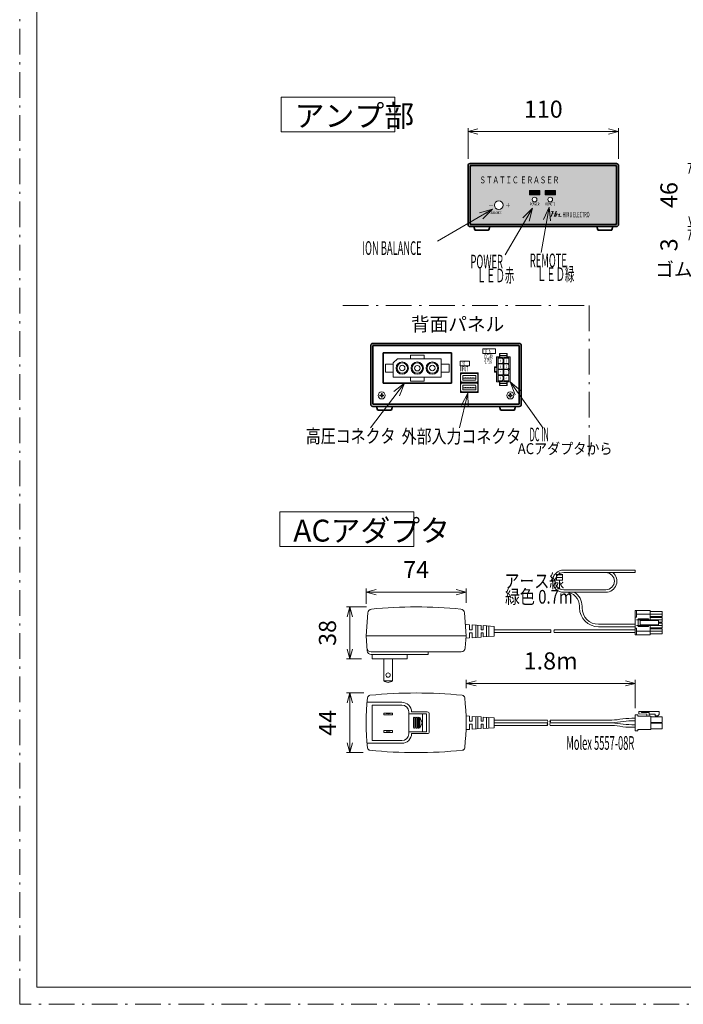
# Model space of a CAD drawing. Units: millimetres. Extents: x 0 to 1050, y 0 to 1485.
# Drawn here: x 0 to 485, y 0 to 720 of the extents above; entities that cross this region are included whole.
import ezdxf

# ---------------------------------------------------------------- set-up
doc = ezdxf.new("R2010")
doc.units = ezdxf.units.MM
doc.header["$LTSCALE"] = 0.625
doc.linetypes.add('DASHDOT', pattern=[50.5, 30, -9, 2.5, -9])
for name, color, linetype in [('1', 5, 'Continuous'), ('14', 7, 'Continuous'), ('4', 94, 'Continuous')]:
    doc.layers.add(name, color=color, linetype=linetype)
doc.styles.get("Standard").update_dxf_attribs({"font": 'txt', "bigfont": 'bigfont'})
doc.dimstyles.get("Standard").update_dxf_attribs({"dimtxt": 0.18, "dimasz": 0.18, "dimexe": 0.18, "dimexo": 0.0625, "dimgap": 0.09, "dimtad": 0, "dimtih": 1, "dimtoh": 1, "dimdec": 4, "dimzin": 0, "dimdsep": 46, "dimtxsty": 'Standard', "dimcen": 0.09, "dimadec": 0, "dimazin": 0, "dimtfac": 1, "dimtdec": 4, "dimtofl": 0, "dimtmove": 0, "dimatfit": 3, "dimfxl": 1, "dimtolj": 1, "dimtzin": 0, "dimarcsym": 0})

# ---------------------------------------------------------------- blocks, each defined once
blk = doc.blocks.new('*G12')
at = {"layer": '1', "color": 5, "linetype": 'DASHDOT', "lineweight": 18}
for p, q in [((0, 0), (0, 1485)), ((1050, 0), (0, 0))]:
    blk.add_line(p, q, dxfattribs=at)
blk = doc.blocks.new('*G13')
at = {"layer": '1', "color": 5, "linetype": 'Continuous', "lineweight": 18}
for p, q in [((12.5, 1475), (12.5, 12.5)), ((12.5, 12.5), (1037.5, 12.5))]:
    blk.add_line(p, q, dxfattribs=at)
blk = doc.blocks.new('*G14')
at = {"layer": '14', "color": 7, "linetype": 'Continuous', "lineweight": 18}
for p, q in [((338.42, 479.17), (338.42, 475.84)), ((347.72, 479.17), (338.42, 479.17)), ((347.72, 475.84), (347.72, 479.17))]:
    blk.add_line(p, q, dxfattribs=at)
blk = doc.blocks.new('*G15')
at = {"layer": '14', "color": 7, "linetype": 'Continuous', "lineweight": 18}
blk.add_line((321.87, 466.92), (321.87, 470.25), dxfattribs=at)
blk = doc.blocks.new('*G16')
at = {"layer": '14', "color": 7, "linetype": 'Continuous', "lineweight": 18}
for p, q in [((328.69, 470.25), (321.87, 470.25)), ((328.69, 466.92), (328.69, 470.25)), ((321.87, 466.92), (328.69, 466.92))]:
    blk.add_line(p, q, dxfattribs=at)
blk = doc.blocks.new('*G17')
at = {"layer": '14', "color": 7, "linetype": 'Continuous', "lineweight": 18}
blk.add_line((338.42, 475.84), (347.72, 475.84), dxfattribs=at)
blk = doc.blocks.new('*G23')
at = {"layer": '14', "color": 7, "linetype": 'Continuous', "lineweight": 18}
for p, q in [((322.03, 447.3), (322.03, 461.8)), ((322.03, 461.8), (335.03, 461.8)), ((335.03, 461.8), (335.03, 447.3)), ((335.03, 447.3), (322.03, 447.3))]:
    blk.add_line(p, q, dxfattribs=at)
blk = doc.blocks.new('*G22')
at = {"layer": '14', "color": 7, "linetype": 'Continuous', "lineweight": 18}
blk.add_line((335.03, 454.55), (322.03, 454.55), dxfattribs=at)
at = {"layer": '1'}
blk.add_blockref('*G23', (0, 0), dxfattribs=at)
blk = doc.blocks.new('*G24')
at = {"layer": '14', "linetype": 'Continuous', "lineweight": 18}
blk.add_hatch(color=7, dxfattribs=at).paths.add_polyline_path([(342.7, 587.72), (346.67, 587.72), (345.51, 588.88), (345.72, 589.08), (345.93, 589.27), (346.15, 589.44), (346.38, 589.61), (346.62, 589.77), (346.86, 589.92), (347.11, 590.05), (347.36, 590.18), (347.62, 590.29), (347.89, 590.39), (348.15, 590.49), (348.43, 590.56), (348.7, 590.63), (348.98, 590.69), (349.26, 590.73), (349.54, 590.76), (349.83, 590.78), (350.11, 590.79), (350.39, 590.78), (350.68, 590.76), (350.96, 590.73), (351.24, 590.69), (351.52, 590.63), (351.79, 590.56), (352.06, 590.49), (352.33, 590.39), (352.6, 590.29), (352.86, 590.18), (353.11, 590.05), (353.36, 589.92), (353.6, 589.77), (353.84, 589.61), (354.07, 589.44), (354.29, 589.27), (354.5, 589.08), (354.71, 588.88), (353.55, 587.72), (357.52, 587.72), (357.63, 591.81), (356.47, 590.65), (356.19, 590.92), (355.89, 591.18), (355.59, 591.43), (355.27, 591.66), (354.94, 591.88), (354.61, 592.08), (354.26, 592.27), (353.91, 592.44), (353.55, 592.6), (353.19, 592.74), (352.82, 592.87), (352.44, 592.98), (352.06, 593.07), (351.67, 593.15), (351.28, 593.21), (350.89, 593.25), (350.5, 593.28), (350.11, 593.29), (349.72, 593.28), (349.32, 593.25), (348.93, 593.21), (348.55, 593.15), (348.16, 593.07), (347.78, 592.98), (347.4, 592.87), (347.03, 592.74), (346.66, 592.6), (346.31, 592.44), (345.95, 592.27), (345.61, 592.08), (345.27, 591.88), (344.95, 591.66), (344.63, 591.43), (344.32, 591.18), (344.03, 590.92), (343.75, 590.65), (342.59, 591.81)], flags=0)
blk = doc.blocks.new('*G25')
at = {"layer": '14', "color": 7, "linetype": 'Continuous', "lineweight": 18}
blk.add_circle((350.11, 584.29), 3.25, dxfattribs=at)
blk = doc.blocks.new('*G26')
at = {"layer": '14', "color": 7, "linetype": 'Continuous', "lineweight": 18}
blk.add_circle((387.69, 588.38), 1.75, dxfattribs=at)
blk = doc.blocks.new('*G27')
at = {"layer": '14', "color": 7, "linetype": 'Continuous', "lineweight": 18}
blk.add_circle((376.26, 588.38), 1.75, dxfattribs=at)
blk = doc.blocks.new('*G28')
at = {"layer": '14', "color": 7, "linetype": 'Continuous', "lineweight": 35}
for p, q in [((422.5, 566.24), (421.76, 568.69)), ((422.98, 565.89), (432.24, 565.89)), ((432.72, 566.24), (433.46, 568.69))]:
    blk.add_line(p, q, dxfattribs=at)
for centre, start, end in [((422.98, 566.39), 196.88679, 270), ((432.24, 566.39), 270, 343.11321)]:
    blk.add_arc(centre, 0.5, start, end, dxfattribs=at)
blk = doc.blocks.new('*G29')
at = {"layer": '14', "color": 7, "linetype": 'Continuous', "lineweight": 35}
for p, q in [((332.5, 566.24), (331.76, 568.69)), ((342.24, 565.89), (332.98, 565.89)), ((342.72, 566.24), (343.46, 568.69))]:
    blk.add_line(p, q, dxfattribs=at)
for centre, start, end in [((332.98, 566.39), 196.88679, 270), ((342.24, 566.39), 270, 343.11321)]:
    blk.add_arc(centre, 0.5, start, end, dxfattribs=at)
blk = doc.blocks.new('*G38')
at = {"layer": '14', "color": 7, "linetype": 'Continuous', "lineweight": 35}
for p, q in [((261.42, 434.76), (260.68, 437.2)), ((271.16, 434.4), (261.9, 434.4)), ((271.64, 434.76), (272.38, 437.2))]:
    blk.add_line(p, q, dxfattribs=at)
for centre, start, end in [((261.9, 434.9), 196.88679, 270), ((271.16, 434.9), 270, 343.11321)]:
    blk.add_arc(centre, 0.5, start, end, dxfattribs=at)
blk = doc.blocks.new('*G39')
at = {"layer": '14', "color": 7, "linetype": 'Continuous', "lineweight": 35}
for p, q in [((351.42, 434.76), (350.68, 437.2)), ((351.9, 434.4), (361.16, 434.4)), ((361.64, 434.76), (362.38, 437.2))]:
    blk.add_line(p, q, dxfattribs=at)
for centre, start, end in [((351.9, 434.9), 196.88679, 270), ((361.16, 434.9), 270, 343.11321)]:
    blk.add_arc(centre, 0.5, start, end, dxfattribs=at)
blk = doc.blocks.new('*G40')
at = {"layer": '14', "color": 7, "linetype": 'Continuous', "lineweight": 18}
for p, q in [((333.86, 461.32), (323.2, 461.32)), ((322.2, 455.82), (322.2, 460.32)), ((333.86, 454.82), (323.2, 454.82)), ((333.86, 454.19), (323.2, 454.19)), ((323.77, 456.7), (323.77, 459.42)), ((333.29, 457.77), (323.77, 457.77)), ((332.89, 459.82), (324.17, 459.82)), ((332.89, 456.3), (324.17, 456.3)), ((325.39, 458.03), (326.24, 458.03)), ((325.39, 458.03), (325.39, 457.77)), ((326.24, 458.03), (326.24, 457.77)), ((327.18, 458.03), (327.18, 457.77)), ((327.18, 458.03), (328.03, 458.03)), ((328.03, 458.03), (328.03, 457.77)), ((329.86, 458.03), (329.01, 458.03)), ((329.01, 458.03), (329.01, 457.77)), ((329.86, 458.03), (329.86, 457.77)), ((330.8, 458.03), (330.8, 457.77)), ((331.65, 458.03), (330.8, 458.03)), ((331.65, 458.03), (331.65, 457.77)), ((333.29, 456.7), (333.29, 459.42)), ((334.86, 455.82), (334.86, 460.32)), ((322.2, 448.69), (322.2, 453.19)), ((333.86, 447.69), (323.2, 447.69)), ((323.77, 449.57), (323.77, 452.29)), ((333.29, 450.64), (323.77, 450.64)), ((332.89, 452.69), (324.17, 452.69)), ((332.89, 449.17), (324.17, 449.17)), ((325.39, 450.9), (326.24, 450.9)), ((325.39, 450.9), (325.39, 450.64)), ((326.24, 450.9), (326.24, 450.64)), ((327.18, 450.9), (327.18, 450.64)), ((327.18, 450.9), (328.03, 450.9)), ((328.03, 450.9), (328.03, 450.64)), ((329.86, 450.9), (329.01, 450.9)), ((329.01, 450.9), (329.01, 450.64)), ((329.86, 450.9), (329.86, 450.64)), ((330.8, 450.9), (330.8, 450.64)), ((331.65, 450.9), (330.8, 450.9)), ((331.65, 450.9), (331.65, 450.64)), ((333.29, 449.57), (333.29, 452.29)), ((334.86, 448.69), (334.86, 453.19))]:
    blk.add_line(p, q, dxfattribs=at)
for centre, radius, start, end in [((323.2, 460.32), 1, 90, 180), ((333.86, 460.32), 1, 0, 90), ((323.2, 455.82), 1, 180, 270), ((323.2, 453.19), 1, 90, 180), ((324.17, 459.42), 0.4, 90, 180), ((324.17, 456.7), 0.4, 180, 270), ((332.89, 459.42), 0.4, 0, 90), ((332.89, 456.7), 0.4, 270, 0), ((333.86, 455.82), 1, 270, 0), ((333.86, 453.19), 1, 0, 90), ((323.2, 448.69), 1, 180, 270), ((324.17, 452.29), 0.4, 90, 180), ((324.17, 449.57), 0.4, 180, 270), ((332.89, 452.29), 0.4, 0, 90), ((332.89, 449.57), 0.4, 270, 0), ((333.86, 448.69), 1, 270, 0)]:
    blk.add_arc(centre, radius, start, end, dxfattribs=at)
blk = doc.blocks.new('*G41')
at = {"layer": '14', "color": 7, "linetype": 'Continuous', "lineweight": 18}
for p, q in [((264.27, 446.5), (264.79, 446.5)), ((264.27, 446.5), (264.27, 445.46)), ((264.79, 446.5), (264.79, 445.46)), ((263.23, 445.46), (263.23, 444.94)), ((263.23, 445.46), (264.27, 445.46)), ((263.23, 444.94), (264.27, 444.94)), ((264.27, 443.9), (264.27, 444.94)), ((264.27, 443.9), (264.79, 443.9)), ((265.83, 445.46), (264.79, 445.46)), ((264.79, 443.9), (264.79, 444.94)), ((265.83, 444.94), (264.79, 444.94)), ((265.83, 445.46), (265.83, 444.94))]:
    blk.add_line(p, q, dxfattribs=at)
blk.add_circle((264.53, 445.2), 2.6, dxfattribs=at)
blk = doc.blocks.new('*G42')
at = {"layer": '14', "color": 7, "linetype": 'Continuous', "lineweight": 18}
for p, q in [((358.79, 446.5), (358.27, 446.5)), ((358.27, 446.5), (358.27, 445.46)), ((358.79, 446.5), (358.79, 445.46)), ((357.23, 445.46), (357.23, 444.94)), ((357.23, 445.46), (358.27, 445.46)), ((357.23, 444.94), (358.27, 444.94)), ((358.27, 443.9), (358.27, 444.94)), ((358.79, 443.9), (358.27, 443.9)), ((359.83, 445.46), (358.79, 445.46)), ((359.83, 444.94), (358.79, 444.94)), ((358.79, 443.9), (358.79, 444.94)), ((359.83, 445.46), (359.83, 444.94))]:
    blk.add_line(p, q, dxfattribs=at)
blk.add_circle((358.53, 445.2), 2.6, dxfattribs=at)
blk = doc.blocks.new('*G43')
at = {"layer": '14', "color": 7, "linetype": 'Continuous', "lineweight": 18}
blk.add_line((350.73, 475.9), (356.33, 475.9), dxfattribs=at)
blk = doc.blocks.new('*G44')
at = {"layer": '14', "color": 7, "linetype": 'Continuous', "lineweight": 18}
for p, q in [((350.73, 475.9), (350.73, 473.4)), ((356.33, 473.4), (356.33, 475.9)), ((348.53, 466.2), (348.53, 473.4)), ((348.53, 473.4), (350.73, 473.4)), ((356.33, 473.4), (358.53, 473.4)), ((358.53, 455), (358.53, 473.4)), ((346.93, 466.2), (348.53, 466.2)), ((346.93, 462.2), (346.93, 466.2)), ((346.93, 462.2), (348.53, 462.2)), ((348.53, 455), (348.53, 462.2)), ((348.53, 455), (350.73, 455)), ((350.73, 455), (350.73, 452.5)), ((356.33, 455), (358.53, 455)), ((356.33, 452.5), (356.33, 455)), ((350.73, 452.5), (356.33, 452.5))]:
    blk.add_line(p, q, dxfattribs=at)
blk = doc.blocks.new('*G45')
at = {"layer": '14', "color": 7, "linetype": 'Continuous', "lineweight": 35}
for p, q in [((265.53, 476.2), (265.53, 454.2)), ((265.53, 476.2), (315.53, 476.2)), ((315.53, 476.2), (315.53, 454.2)), ((265.53, 454.2), (315.53, 454.2))]:
    blk.add_line(p, q, dxfattribs=at)
at = {"layer": '14', "color": 7, "linetype": 'Continuous', "lineweight": 18}
for p, q in [((276.03, 471.9), (273.03, 468.9)), ((273.03, 458.5), (273.03, 468.9)), ((308.03, 471.9), (276.03, 471.9)), ((285.53, 474.7), (295.53, 474.7)), ((285.53, 471.9), (285.53, 474.7)), ((295.53, 471.9), (295.53, 474.7)), ((308.03, 458.5), (308.03, 471.9)), ((273.03, 458.5), (308.03, 458.5)), ((285.53, 458.5), (285.53, 455.7)), ((285.53, 455.7), (295.53, 455.7)), ((295.53, 458.5), (295.53, 455.7))]:
    blk.add_line(p, q, dxfattribs=at)
for centre, radius in [((279.53, 465.2), 4.5), ((279.53, 465.2), 3.8), ((290.53, 465.2), 4.5), ((290.53, 465.2), 3.8), ((301.53, 465.2), 4.5), ((301.53, 465.2), 3.8)]:
    blk.add_circle(centre, radius, dxfattribs=at)
blk = doc.blocks.new('*G46')
at = {"layer": '14', "color": 7, "linetype": 'Continuous', "lineweight": 18}
for p, q in [((267.28, 468.1), (267.28, 462.3)), ((267.28, 468.1), (273.03, 468.1)), ((313.78, 468.1), (308.03, 468.1)), ((313.78, 468.1), (313.78, 462.3)), ((267.28, 462.3), (273.03, 462.3)), ((313.78, 462.3), (308.03, 462.3))]:
    blk.add_line(p, q, dxfattribs=at)
blk = doc.blocks.new('Dim36')
at = {"layer": '14', "color": 7, "linetype": 'Continuous', "lineweight": 18}
for p, q in [((327.61, 640.57), (327.61, 618.19)), ((327.61, 638.07), (334.85, 640.01)), ((327.61, 638.07), (437.61, 638.07)), ((327.61, 638.07), (334.85, 636.13)), ((437.61, 638.07), (430.36, 640.01)), ((437.61, 638.07), (430.36, 636.13)), ((437.61, 640.57), (437.61, 618.19))]:
    blk.add_line(p, q, dxfattribs=at)
at = {"layer": '14', "color": 7, "linetype": 'Continuous', "lineweight": 18, "insert": (382.61, 644.32), "char_height": 12.5, "attachment_point": 8}
blk.add_mtext('110', dxfattribs=at)
blk = doc.blocks.new('_OPEN')
for p, q in [((-1, 0.167), (0, 0)), ((-1, -0.167), (0, 0)), ((0, 0), (-1, 0))]:
    blk.add_line(p, q)
blk = doc.blocks.new('Dim37')
at = {"layer": '14', "color": 7, "linetype": 'Continuous', "lineweight": 18}
for p, q in [((490.84, 550.89), (490.84, 583.69)), ((490.84, 568.69), (488.9, 575.93)), ((490.84, 568.69), (492.78, 575.93)), ((488.34, 568.69), (502.5, 568.69)), ((488.34, 565.89), (507.87, 565.89)), ((490.84, 565.89), (488.9, 558.64)), ((490.84, 565.89), (492.78, 558.64))]:
    blk.add_line(p, q, dxfattribs=at)
at = {"layer": '14', "color": 7, "linetype": 'Continuous', "lineweight": 18, "insert": (484.59, 555.27), "char_height": 12.5, "attachment_point": 8, "rotation": 90}
blk.add_mtext('3', dxfattribs=at)
blk = doc.blocks.new('Dim38')
at = {"layer": '14', "color": 7, "linetype": 'Continuous', "lineweight": 18}
for p, q in [((488.34, 614.69), (502.5, 614.69)), ((490.84, 614.69), (488.9, 607.44)), ((490.84, 568.69), (490.84, 614.69)), ((490.84, 614.69), (492.78, 607.44)), ((490.84, 568.69), (488.9, 575.93)), ((490.84, 568.69), (492.78, 575.93)), ((488.34, 568.69), (502.5, 568.69))]:
    blk.add_line(p, q, dxfattribs=at)
at = {"layer": '14', "color": 7, "linetype": 'Continuous', "lineweight": 18, "insert": (484.59, 591.69), "char_height": 12.5, "attachment_point": 8, "rotation": 90}
blk.add_mtext('46', dxfattribs=at)
blk = doc.blocks.new('*G212')
at = {"layer": '14', "color": 7, "linetype": 'Continuous', "lineweight": 18}
for p, q in [((191.02, 663.36), (191.02, 637.95)), ((274.04, 663.36), (191.02, 663.36)), ((274.04, 637.95), (274.04, 663.36)), ((191.02, 637.95), (274.04, 637.95))]:
    blk.add_line(p, q, dxfattribs=at)
blk = doc.blocks.new('*G218')
at = {"layer": '14', "color": 7, "linetype": 'Continuous', "lineweight": 18}
for p, q in [((350.98, 473.25), (350.98, 475.9)), ((356.08, 475.9), (356.08, 473.25)), ((348.73, 463.55), (348.73, 473.25)), ((348.73, 473.25), (358.33, 473.25)), ((349.53, 472.45), (349.53, 468.55)), ((352.51, 472.45), (349.53, 472.45)), ((349.53, 468.55), (352.51, 468.55)), ((349.53, 464.35), (349.53, 468.25)), ((349.53, 468.25), (353.33, 468.25)), ((349.73, 473.25), (349.73, 473.4)), ((350.98, 474.4), (356.08, 474.4)), ((353.33, 471.63), (352.51, 472.45)), ((352.51, 468.55), (353.33, 469.37)), ((353.33, 469.37), (353.33, 471.63)), ((353.33, 468.25), (353.33, 464.35)), ((353.73, 472.45), (353.73, 468.55)), ((357.53, 472.45), (353.73, 472.45)), ((353.73, 468.55), (357.53, 468.55)), ((353.73, 464.35), (353.73, 468.25)), ((353.73, 468.25), (356.71, 468.25)), ((356.71, 468.25), (357.53, 467.43)), ((357.33, 473.25), (357.33, 473.4)), ((357.53, 468.55), (357.53, 472.45)), ((358.33, 463.55), (358.33, 473.25)), ((358.33, 468.05), (358.53, 468.05)), ((347.23, 465.7), (348.73, 465.7)), ((347.23, 462.71), (347.23, 465.67)), ((347.23, 462.7), (348.73, 462.7)), ((348.53, 466.55), (348.73, 466.55)), ((348.53, 461.85), (348.73, 461.85)), ((348.73, 455.15), (348.73, 464.85)), ((353.33, 464.35), (349.53, 464.35)), ((349.53, 464.05), (349.53, 460.15)), ((353.33, 464.05), (349.53, 464.05)), ((353.33, 460.15), (353.33, 464.05)), ((356.71, 464.35), (353.73, 464.35)), ((353.73, 464.05), (353.73, 460.15)), ((356.71, 464.05), (353.73, 464.05)), ((357.53, 465.17), (356.71, 464.35)), ((357.53, 463.23), (356.71, 464.05)), ((356.71, 460.15), (357.53, 460.97)), ((357.53, 467.43), (357.53, 465.17)), ((357.53, 460.97), (357.53, 463.23)), ((357.69, 464.2), (358.33, 464.84)), ((357.69, 464.2), (358.33, 463.56)), ((358.33, 455.15), (358.33, 464.85)), ((348.73, 455.15), (358.33, 455.15)), ((349.53, 460.15), (353.33, 460.15)), ((349.53, 455.95), (349.53, 459.85)), ((349.53, 459.85), (352.51, 459.85)), ((352.51, 455.95), (349.53, 455.95)), ((349.73, 455), (349.73, 455.15)), ((350.98, 455.15), (350.98, 452.5)), ((350.98, 454), (356.08, 454)), ((352.51, 459.85), (353.33, 459.03)), ((353.33, 456.77), (352.51, 455.95)), ((353.33, 459.03), (353.33, 456.77)), ((353.73, 460.15), (356.71, 460.15)), ((353.73, 455.95), (353.73, 459.85)), ((353.73, 459.85), (357.53, 459.85)), ((357.53, 455.95), (353.73, 455.95)), ((356.08, 452.5), (356.08, 455.15)), ((357.33, 455), (357.33, 455.15)), ((357.53, 459.85), (357.53, 455.95)), ((358.33, 460.35), (358.53, 460.35))]:
    blk.add_line(p, q, dxfattribs=at)
at = {"layer": '14', "color": 7, "linetype": 'Continuous', "lineweight": 18, "width": 0.5}
for s, p in [('5', (350.95, 469.44)), ('1', (355.13, 469.47)), ('7', (350.86, 460.97)), ('6', (351, 465.17)), ('3', (355.03, 461.11)), ('2', (355.22, 465.31)), ('8', (350.91, 456.84)), ('4', (355.13, 456.87))]:
    blk.add_text(s, height=2, dxfattribs=at).set_placement(p)
blk = doc.blocks.new('*G219')
at = {"layer": '14', "linetype": 'Continuous', "lineweight": 18}
blk.add_hatch(color=7, dxfattribs=at).paths.add_polyline_path([(388.22, 579.99), (388.1, 579.66), (388.1, 579.49), (389.21, 579.49), (387.94, 575.99), (388.77, 575.99), (389.44, 577.83), (390.94, 577.83), (390.27, 575.99), (392.1, 575.99), (392.77, 577.83), (393.44, 577.16), (394.17, 577.55), (393.6, 575.99), (395.88, 575.99), (395.94, 576.16), (395.94, 576.33), (394.44, 576.33), (395.04, 577.99), (395.04, 578.16), (394.38, 578.16), (393.44, 577.66), (392.77, 578.33), (392.27, 578.33), (391.6, 576.49), (391.35, 576.49), (392.62, 579.99), (391.73, 579.99), (391.06, 578.16), (389.56, 578.16), (390.23, 579.99)], flags=0)
at = {"layer": '14', "color": 7, "linetype": 'Continuous', "lineweight": 18, "oblique": 15, "width": 0.508333}
blk.add_text('HIMU ELECTRO', height=4, dxfattribs=at).set_placement((396.67, 575.38))
blk = doc.blocks.new('*G220')
at = {"layer": '14', "color": 7, "linetype": 'Continuous', "lineweight": 18}
for p, q in [((190, 360), (190, 334.6)), ((288.02, 360), (190, 360)), ((288.02, 334.6), (288.02, 360)), ((190, 334.6), (288.02, 334.6))]:
    blk.add_line(p, q, dxfattribs=at)
blk = doc.blocks.new('Dim40')
at = {"layer": '14', "color": 7, "linetype": 'Continuous', "lineweight": 18}
for p, q in [((238.81, 227.62), (251.47, 227.62)), ((241.31, 227.62), (239.37, 220.38)), ((241.31, 184.02), (241.31, 227.62)), ((241.31, 227.62), (243.25, 220.38)), ((241.31, 184.02), (239.37, 191.27)), ((241.31, 184.02), (243.25, 191.27)), ((238.81, 184.02), (250.92, 184.02))]:
    blk.add_line(p, q, dxfattribs=at)
at = {"layer": '14', "color": 7, "linetype": 'Continuous', "lineweight": 18, "insert": (235.06, 205.82), "char_height": 12.5, "attachment_point": 8, "rotation": 90}
blk.add_mtext('44', dxfattribs=at)
blk = doc.blocks.new('Dim41')
at = {"layer": '14', "color": 7, "linetype": 'Continuous', "lineweight": 18}
for p, q in [((238.81, 290.53), (253.45, 290.53)), ((241.31, 290.53), (239.37, 283.28)), ((241.31, 252.53), (241.31, 290.53)), ((241.31, 290.53), (243.25, 283.28)), ((241.31, 252.53), (239.37, 259.77)), ((241.31, 252.53), (243.25, 259.77)), ((238.81, 252.53), (249.84, 252.53))]:
    blk.add_line(p, q, dxfattribs=at)
at = {"layer": '14', "color": 7, "linetype": 'Continuous', "lineweight": 18, "insert": (235.06, 271.53), "char_height": 12.5, "attachment_point": 8, "rotation": 90}
blk.add_mtext('38', dxfattribs=at)
blk = doc.blocks.new('Dim42')
at = {"layer": '14', "color": 7, "linetype": 'Continuous', "lineweight": 18}
for p, q in [((253.14, 303.93), (253.14, 292.72)), ((253.14, 301.43), (260.38, 303.37)), ((326.24, 301.43), (318.99, 303.37)), ((326.24, 303.93), (326.24, 293.44)), ((326.24, 301.43), (253.14, 301.43)), ((253.14, 301.43), (260.38, 299.49)), ((326.24, 301.43), (318.99, 299.49))]:
    blk.add_line(p, q, dxfattribs=at)
at = {"layer": '14', "color": 7, "linetype": 'Continuous', "lineweight": 18, "insert": (289.69, 307.68), "char_height": 12.5, "attachment_point": 8}
blk.add_mtext('74', dxfattribs=at)
blk = doc.blocks.new('Dim43')
at = {"layer": '14', "color": 7, "linetype": 'Continuous', "lineweight": 18}
for p, q in [((326.24, 237.17), (326.24, 231.23)), ((326.24, 234.67), (333.48, 236.61)), ((326.24, 234.67), (449.83, 234.67)), ((326.24, 234.67), (333.48, 232.73)), ((449.83, 234.67), (442.58, 236.61)), ((449.83, 234.67), (442.58, 232.73)), ((449.83, 237.17), (449.83, 216.62))]:
    blk.add_line(p, q, dxfattribs=at)
at = {"layer": '14', "color": 7, "linetype": 'Continuous', "lineweight": 18, "insert": (388.03, 240.92), "char_height": 12.5, "attachment_point": 8}
blk.add_mtext('1.8m', dxfattribs=at)
blk = doc.blocks.new('*G225')
at = {"layer": '14', "color": 7, "linetype": 'Continuous', "lineweight": 18}
for p, q in [((460.63, 288.03), (449.83, 288.03)), ((449.83, 288.03), (449.83, 270.03)), ((460.63, 280.53), (460.63, 288.03)), ((460.63, 270.03), (460.63, 277.53)), ((449.83, 270.03), (460.63, 270.03))]:
    blk.add_line(p, q, dxfattribs=at)

msp = doc.modelspace()

# ---------------------------------------------------------------- hatches: boundary and pattern name
at = {"layer": '14', "linetype": 'Continuous', "lineweight": 18}
h = msp.add_hatch(color=7, dxfattribs=at)
h.paths.add_polyline_path([(329.309, 611.986), (329.309, 571.386), (329.31, 571.342), (329.313, 571.299), (329.318, 571.256), (329.324, 571.212), (329.333, 571.17), (329.343, 571.127), (329.355, 571.085), (329.369, 571.044), (329.385, 571.003), (329.403, 570.963), (329.422, 570.924), (329.443, 570.886), (329.466, 570.849), (329.49, 570.813), (329.516, 570.777), (329.543, 570.743), (329.572, 570.711), (329.602, 570.679), (329.633, 570.649), (329.666, 570.62), (329.7, 570.593), (329.735, 570.567), (329.772, 570.543), (329.809, 570.52), (329.847, 570.499), (329.886, 570.48), (329.926, 570.462), (329.967, 570.446), (330.008, 570.432), (330.05, 570.42), (330.093, 570.41), (330.135, 570.401), (330.179, 570.395), (330.222, 570.39), (330.265, 570.387), (330.309, 570.386), (434.909, 570.386), (434.953, 570.387), (434.996, 570.39), (435.04, 570.395), (435.083, 570.401), (435.125, 570.41), (435.168, 570.42), (435.21, 570.432), (435.251, 570.446), (435.292, 570.462), (435.332, 570.48), (435.371, 570.499), (435.409, 570.52), (435.446, 570.543), (435.483, 570.567), (435.518, 570.593), (435.552, 570.62), (435.585, 570.649), (435.616, 570.679), (435.646, 570.711), (435.675, 570.743), (435.702, 570.777), (435.728, 570.813), (435.752, 570.849), (435.775, 570.886), (435.796, 570.924), (435.815, 570.963), (435.833, 571.003), (435.849, 571.044), (435.863, 571.085), (435.875, 571.127), (435.885, 571.17), (435.894, 571.212), (435.9, 571.256), (435.905, 571.299), (435.908, 571.342), (435.909, 571.386), (435.909, 611.986), (435.908, 612.03), (435.905, 612.073), (435.9, 612.117), (435.894, 612.16), (435.885, 612.203), (435.875, 612.245), (435.863, 612.287), (435.849, 612.328), (435.833, 612.369), (435.815, 612.409), (435.796, 612.448), (435.775, 612.486), (435.752, 612.523), (435.728, 612.56), (435.702, 612.595), (435.675, 612.629), (435.646, 612.662), (435.616, 612.693), (435.585, 612.723), (435.552, 612.752), (435.518, 612.779), (435.483, 612.805), (435.446, 612.829), (435.409, 612.852), (435.371, 612.873), (435.332, 612.892), (435.292, 612.91), (435.251, 612.926), (435.21, 612.94), (435.168, 612.952), (435.125, 612.962), (435.083, 612.971), (435.04, 612.978), (434.996, 612.982), (434.953, 612.985), (434.909, 612.986), (330.309, 612.986), (330.265, 612.985), (330.222, 612.982), (330.179, 612.978), (330.135, 612.971), (330.093, 612.962), (330.05, 612.952), (330.008, 612.94), (329.967, 612.926), (329.926, 612.91), (329.886, 612.892), (329.847, 612.873), (329.809, 612.852), (329.772, 612.829), (329.735, 612.805), (329.7, 612.779), (329.666, 612.752), (329.633, 612.723), (329.602, 612.693), (329.572, 612.662), (329.543, 612.629), (329.516, 612.595), (329.49, 612.56), (329.466, 612.523), (329.443, 612.486), (329.422, 612.448), (329.403, 612.409), (329.385, 612.369), (329.369, 612.328), (329.355, 612.287), (329.343, 612.245), (329.333, 612.203), (329.324, 612.16), (329.318, 612.117), (329.313, 612.073), (329.31, 612.03)], flags=0)
h.paths.add_polyline_path([(372.509, 594.936), (372.509, 591.936), (380.009, 591.936), (380.009, 594.936)], flags=0)
h.paths.add_polyline_path([(383.939, 594.936), (383.939, 591.936), (391.439, 591.936), (391.439, 594.936)], flags=0)
edge = h.paths.add_edge_path(flags=0)
edge.add_arc((387.689, 588.376), 1.75, 0, 360)
edge = h.paths.add_edge_path(flags=0)
edge.add_arc((376.259, 588.376), 1.75, 0, 360)
edge = h.paths.add_edge_path(flags=0)
edge.add_arc((350.109, 584.286), 3.25, 0, 360)
for points in [[(372.509, 591.936), (380.009, 591.936), (380.009, 594.936), (372.509, 594.936)], [(383.939, 591.936), (391.439, 591.936), (391.439, 594.936), (383.939, 594.936)]]:
    msp.add_hatch(color=7, dxfattribs=at).paths.add_polyline_path(points, flags=0)

# ---------------------------------------------------------------- linework, layer by layer
at = {"layer": '14', "color": 7, "linetype": 'Continuous', "lineweight": 35}
for p, q in [((327.609, 613.186), (327.609, 570.186)), ((436.109, 614.686), (329.109, 614.686)), ((436.109, 613.186), (329.109, 613.186)), ((329.109, 613.186), (329.109, 570.186)), ((436.109, 570.186), (436.109, 613.186)), ((437.609, 613.186), (437.609, 570.186)), ((329.109, 570.186), (436.109, 570.186)), ((436.109, 568.686), (329.109, 568.686)), ((365.029, 483.201), (258.029, 483.201)), ((256.529, 481.701), (256.529, 438.701)), ((365.029, 481.701), (258.029, 481.701)), ((258.029, 481.701), (258.029, 438.701)), ((365.029, 438.701), (365.029, 481.701)), ((366.529, 481.701), (366.529, 438.701)), ((258.029, 438.701), (365.029, 438.701)), ((365.029, 437.201), (258.029, 437.201))]:
    msp.add_line(p, q, dxfattribs=at)
at = {"layer": '14', "color": 7, "linetype": 'Continuous', "lineweight": 18}
for p, q in [((329.309, 611.986), (329.309, 571.386)), ((434.909, 612.986), (330.309, 612.986)), ((435.909, 571.386), (435.909, 611.986)), ((372.509, 594.936), (380.009, 594.936)), ((372.509, 591.936), (372.509, 594.936)), ((380.009, 591.936), (372.509, 591.936)), ((380.009, 594.936), (380.009, 591.936)), ((383.939, 594.936), (391.439, 594.936)), ((383.939, 591.936), (383.939, 594.936)), ((391.439, 591.936), (383.939, 591.936)), ((391.439, 594.936), (391.439, 591.936)), ((345.583, 581.267), (335.93, 578.657)), ((345.583, 581.267), (338.528, 574.18)), ((374.852, 582.165), (367.749, 575.126)), ((374.852, 582.165), (372.22, 572.517)), ((386.883, 582.883), (382.691, 573.804)), ((386.883, 582.883), (387.792, 572.924)), ((330.309, 570.386), (434.909, 570.386)), ((281.299, 454.201), (273.379, 448.096)), ((281.299, 454.201), (277.492, 444.954)), ((358.529, 455.001), (366.24, 448.634)), ((358.529, 455.001), (362.024, 445.631)), ((327.558, 446.801), (322.747, 438.034)), ((327.558, 446.801), (327.775, 436.803)), ((449.829, 317.465), (397.523, 317.465)), ((449.829, 315.665), (449.829, 317.465)), ((449.829, 315.665), (397.523, 315.665)), ((397.523, 303.065), (428.31, 303.065)), ((397.523, 301.265), (428.31, 301.265)), ((409.163, 291.065), (409.163, 289.826)), ((410.963, 291.065), (410.963, 289.826)), ((450.829, 283.126), (450.829, 288.026)), ((254.314, 286.152), (253.137, 269.326)), ((325.06, 286.152), (326.237, 269.326)), ((450.829, 283.126), (449.829, 283.126)), ((459.429, 281.726), (451.929, 281.726)), ((451.929, 276.326), (451.929, 281.726)), ((453.529, 276.326), (453.529, 281.726)), ((459.429, 280.526), (459.429, 281.726)), ((460.629, 287.076), (469.529, 287.076)), ((469.529, 283.576), (460.629, 283.576)), ((460.629, 282.876), (469.529, 282.876)), ((469.529, 283.576), (469.529, 287.076)), ((469.529, 279.376), (469.529, 282.876)), ((325.65, 277.726), (326.237, 277.726)), ((328.737, 277.555), (326.237, 277.726)), ((328.737, 277.555), (328.737, 273.826)), ((328.737, 273.826), (330.737, 273.826)), ((330.737, 277.419), (330.737, 273.826)), ((337.237, 276.975), (330.737, 277.419)), ((333.237, 277.248), (333.237, 268.204)), ((334.737, 277.146), (334.737, 268.307)), ((337.237, 276.975), (337.237, 273.826)), ((337.237, 273.826), (338.737, 273.826)), ((338.737, 276.872), (338.737, 273.826)), ((346.737, 276.326), (338.737, 276.872)), ((341.237, 276.702), (341.237, 268.751)), ((342.737, 276.599), (342.737, 268.853)), ((346.737, 276.326), (346.737, 269.126)), ((346.737, 273.676), (388.033, 273.676)), ((449.829, 273.676), (390.459, 273.676)), ((449.829, 277.826), (422.963, 277.826)), ((449.829, 276.026), (422.963, 276.026)), ((450.829, 274.926), (449.829, 274.926)), ((450.829, 270.026), (450.829, 274.926)), ((459.429, 276.326), (451.929, 276.326)), ((466.729, 280.526), (453.529, 280.526)), ((466.729, 277.526), (453.529, 277.526)), ((459.429, 276.326), (459.429, 277.526)), ((469.529, 275.176), (460.629, 275.176)), ((460.629, 274.476), (469.529, 274.476)), ((466.729, 277.526), (466.729, 280.526)), ((469.529, 279.376), (466.729, 279.376)), ((466.729, 278.676), (469.529, 278.676)), ((469.529, 275.176), (469.529, 278.676)), ((469.529, 270.976), (469.529, 274.476)), ((253.137, 269.326), (253.893, 258.517)), ((253.137, 269.326), (326.237, 269.326)), ((326.237, 269.326), (325.621, 260.517)), ((326.125, 267.726), (326.237, 267.726)), ((328.737, 267.897), (326.237, 267.726)), ((328.737, 271.626), (328.737, 267.897)), ((328.737, 271.626), (330.737, 271.626)), ((330.737, 271.626), (330.737, 268.033)), ((337.237, 268.477), (330.737, 268.033)), ((337.237, 271.626), (337.237, 268.477)), ((337.237, 271.626), (338.737, 271.626)), ((338.737, 271.626), (338.737, 268.58)), ((346.737, 269.126), (338.737, 268.58)), ((346.737, 271.776), (388.033, 271.776)), ((449.829, 271.776), (390.459, 271.776)), ((469.529, 270.976), (460.629, 270.976)), ((256.746, 257.726), (322.628, 257.726)), ((256.886, 255.726), (298.437, 255.726)), ((257.637, 252.526), (257.637, 255.726)), ((257.637, 252.526), (283.037, 252.526)), ((266.137, 252.526), (266.137, 236.626)), ((272.337, 252.526), (272.337, 236.626)), ((283.037, 252.526), (283.037, 255.726)), ((298.437, 255.726), (298.437, 257.726)), ((266.137, 236.626), (272.337, 236.626)), ((253.846, 220.824), (279.337, 220.824)), ((257.637, 218.824), (257.637, 192.824)), ((257.637, 218.824), (279.337, 218.824)), ((266.137, 212.924), (272.337, 212.924)), ((266.137, 212.924), (266.137, 211.524)), ((266.137, 211.524), (272.337, 211.524)), ((272.337, 212.924), (272.337, 211.524)), ((284.337, 213.824), (284.337, 197.824)), ((284.337, 212.474), (297.337, 212.474)), ((286.336, 213.724), (297.837, 213.724)), ((287.837, 209.374), (287.837, 202.274)), ((288.737, 209.374), (288.737, 202.274)), ((289.337, 209.374), (289.337, 202.274)), ((290.237, 209.374), (290.237, 202.274)), ((290.837, 209.374), (290.837, 202.274)), ((291.737, 209.374), (291.737, 202.274)), ((294.184, 205.824), (292.337, 209.824)), ((292.337, 209.824), (292.337, 201.824)), ((294.337, 212.474), (294.337, 199.174)), ((297.337, 212.474), (297.337, 199.174)), ((299.337, 212.224), (299.337, 199.424)), ((328.737, 210.653), (326.158, 210.829)), ((328.737, 210.653), (328.737, 206.924)), ((330.737, 210.517), (330.737, 206.924)), ((337.237, 210.073), (330.737, 210.517)), ((333.237, 210.346), (333.237, 201.302)), ((334.737, 210.243), (334.737, 201.404)), ((337.237, 210.073), (337.237, 206.924)), ((338.737, 209.97), (338.737, 206.924)), ((346.737, 209.424), (338.737, 209.97)), ((341.237, 209.8), (341.237, 201.848)), ((342.737, 209.697), (342.737, 201.951)), ((346.737, 209.424), (346.737, 202.224)), ((449.829, 209.124), (447.307, 209.124)), ((449.829, 211.624), (451.748, 211.624)), ((449.829, 211.624), (449.829, 200.024)), ((451.748, 211.624), (451.748, 210.624)), ((451.748, 210.624), (461.186, 210.624)), ((452.555, 214.102), (452.555, 212.496)), ((452.555, 214.102), (467.361, 214.102)), ((458.309, 212.031), (452.555, 212.496)), ((454.647, 213.365), (453.853, 214.102)), ((454.647, 213.365), (459.958, 213.365)), ((458.309, 212.031), (458.309, 210.624)), ((459.958, 213.365), (459.958, 210.624)), ((459.958, 212.102), (464.379, 212.102)), ((461.186, 210.624), (461.186, 201.024)), ((469.429, 210.274), (461.186, 210.274)), ((464.379, 212.102), (464.379, 210.803)), ((466.348, 210.803), (464.379, 210.803)), ((464.379, 210.274), (465.862, 210.274)), ((467.361, 211.906), (466.348, 210.803)), ((467.361, 214.102), (467.361, 211.906)), ((469.429, 210.274), (469.429, 206.074)), ((294.184, 205.824), (292.337, 201.824)), ((328.737, 206.924), (330.737, 206.924)), ((328.737, 204.724), (328.737, 200.995)), ((328.737, 204.724), (330.737, 204.724)), ((330.737, 204.724), (330.737, 201.131)), ((337.237, 201.575), (330.737, 201.131)), ((337.237, 206.924), (338.737, 206.924)), ((337.237, 204.724), (337.237, 201.575)), ((337.237, 204.724), (338.737, 204.724)), ((338.737, 204.724), (338.737, 201.678)), ((346.737, 202.224), (338.737, 201.678)), ((346.737, 207.724), (385.778, 207.724)), ((346.737, 205.824), (385.778, 205.824)), ((346.737, 203.924), (385.778, 203.924)), ((430.633, 207.724), (387.666, 207.724)), ((430.633, 205.824), (387.666, 205.824)), ((430.633, 203.924), (387.666, 203.924)), ((449.829, 207.224), (447.307, 207.224)), ((449.829, 204.424), (447.307, 204.424)), ((449.829, 202.524), (447.307, 202.524)), ((461.186, 206.074), (469.429, 206.074)), ((461.186, 205.574), (469.429, 205.574)), ((469.429, 205.574), (469.429, 201.374)), ((266.137, 200.124), (272.337, 200.124)), ((266.137, 198.724), (266.137, 200.124)), ((266.137, 198.724), (272.337, 198.724)), ((272.337, 198.724), (272.337, 200.124)), ((284.337, 199.174), (297.337, 199.174)), ((286.336, 197.924), (297.837, 197.924)), ((328.737, 200.995), (326.158, 200.819)), ((449.829, 200.024), (451.748, 200.024)), ((451.748, 201.024), (451.748, 200.024)), ((451.748, 201.024), (461.186, 201.024)), ((461.186, 201.374), (469.429, 201.374)), ((253.846, 190.824), (279.337, 190.824)), ((257.637, 192.824), (279.337, 192.824))]:
    msp.add_line(p, q, dxfattribs=at)
at = {"layer": '14', "color": 7, "linetype": 'DASHDOT', "lineweight": 18}
for p, q in [((236.037, 510.884), (416.172, 510.884)), ((416.172, 510.884), (416.172, 400.719)), ((469.529, 285.326), (449.829, 285.326)), ((469.529, 281.126), (449.829, 281.126)), ((469.529, 276.926), (449.829, 276.926)), ((469.529, 272.726), (449.829, 272.726))]:
    msp.add_line(p, q, dxfattribs=at)
at = {"layer": '14', "color": 7, "linetype": 'Continuous', "lineweight": 18}
for points in [[(345.583, 581.267), (305.361, 557.923)], [(374.852, 582.165), (354.856, 547.894)], [(386.883, 582.883), (381.137, 549.574)], [(281.299, 454.201), (256.308, 421.488)], [(358.529, 455.001), (382.609, 421.185)], [(327.558, 446.801), (321.362, 421.488)]]:
    msp.add_lwpolyline(points, dxfattribs=at)
for centre, radius in [((279.529, 465.201), 2), ((290.529, 465.057), 2), ((301.529, 465.201), 2), ((269.237, 240.726), 1.6)]:
    msp.add_circle(centre, radius, dxfattribs=at)
at = {"layer": '14', "color": 7, "linetype": 'Continuous', "lineweight": 35}
for centre, start, end in [((329.109, 613.186), 90, 180), ((436.109, 613.186), 0, 90), ((329.109, 570.186), 180, 270), ((436.109, 570.186), 270, 0), ((258.029, 481.701), 90, 180), ((365.029, 481.701), 0, 90), ((258.029, 438.701), 180, 270), ((365.029, 438.701), 270, 0)]:
    msp.add_arc(centre, 1.5, start, end, dxfattribs=at)
at = {"layer": '14', "color": 7, "linetype": 'Continuous', "lineweight": 18}
for centre, radius, start, end in [((330.309, 611.986), 1, 90, 180), ((434.909, 611.986), 1, 0, 90), ((330.309, 571.386), 1, 180, 270), ((434.909, 571.386), 1, 270, 0), ((397.523, 309.365), 8.1, 90, 270), ((397.523, 309.365), 6.3, 90, 270), ((428.31, 309.365), 6.3, 270, 90), ((428.31, 309.365), 8.1, 270, 51.057559), ((398.963, 291.065), 10.2, 0.000048, 90), ((398.963, 291.065), 12, 0.000048, 58.211669), ((257.306, 285.943), 3, 95.597495, 176), ((289.687, -44.45), 334.976, 84.402505, 95.597495), ((322.068, 285.943), 3, 4, 84.402505), ((422.963, 289.826), 13.8, 180.000048, 270), ((422.963, 289.826), 12, 180.000048, 270), ((387.287, 273.201), 0.885, 327.52816, 32.47184), ((391.206, 273.201), 0.885, 147.52816, 212.47184), ((389.713, 273.201), 0.885, 327.52816, 32.47184), ((388.78, 272.251), 0.885, 147.52816, 212.47184), ((387.287, 272.251), 0.885, 327.52816, 32.47184), ((391.206, 272.251), 0.885, 147.52816, 212.47184), ((256.746, 260.726), 3, 184, 270), ((322.628, 260.726), 3, 270, 356), ((256.886, 258.726), 3, 184, 270), ((269.237, 239.672), 4.346, 224.498047, 315.501953), ((412.3, 205.824), 159.163, 173.383003, 186.616997), ((256.184, 223.934), 2, 95.774713, 173.383003), ((289.687, -107.352), 334.976, 84.225287, 95.774713), ((323.19, 223.934), 2, 6.616997, 84.225287), ((167.074, 205.824), 159.163, 353.383003, 6.616997), ((279.337, 213.824), 7, 359.181461, 90), ((279.337, 213.824), 5, 0, 90), ((269.237, 230.388), 17.737, 259.934585, 280.065415), ((269.237, 194.06), 17.737, 79.934585, 100.065415), ((288.287, 209.374), 0.45, 0, 180), ((289.787, 209.374), 0.45, 0, 180), ((291.287, 209.374), 0.45, 0, 180), ((297.837, 212.224), 1.5, 0, 90), ((447.307, 157.224), 51.9, 90, 99.598638), ((288.287, 202.274), 0.45, 180, 0), ((289.787, 202.274), 0.45, 180, 0), ((291.287, 202.274), 0.45, 180, 0), ((387.271, 204.874), 1.769, 147.52816, 212.47184), ((384.285, 206.774), 1.769, 327.52816, 32.47184), ((384.285, 204.874), 1.769, 327.52816, 32.47184), ((389.159, 206.774), 1.769, 147.52816, 212.47184), ((389.159, 204.874), 1.769, 147.52816, 212.47184), ((386.174, 206.774), 1.769, 327.52816, 32.47184), ((430.633, 255.824), 48.1, 270, 279.598638), ((430.633, 255.824), 50, 270, 279.598638), ((430.633, 155.824), 50, 80.401362, 90), ((430.633, 155.824), 48.1, 80.401362, 90), ((447.307, 254.424), 51.9, 260.401362, 270), ((447.307, 157.224), 50, 90, 99.598638), ((447.307, 254.424), 50, 260.401362, 270), ((269.237, 217.588), 17.737, 259.934585, 280.065415), ((269.237, 181.26), 17.737, 79.934585, 100.065415), ((279.337, 197.824), 7, 270, 0.818539), ((279.337, 197.824), 5, 270, 0), ((297.837, 199.424), 1.5, 270, 0), ((256.184, 187.714), 2, 186.616997, 264.225287), ((323.19, 187.714), 2, 275.774713, 353.383003), ((289.687, 519), 334.976, 264.225287, 275.774713)]:
    msp.add_arc(centre, radius, start, end, dxfattribs=at)

# ---------------------------------------------------------------- block references
for name in ['*G12', '*G13', '*G212', '*G24', '*G25', '*G27', '*G26', '*G219', '*G45', '*G14', '*G17', '*G218', '*G46', '*G15', '*G16', '*G22', '*G40', '*G41', '*G42', '*G220', '*G225']:
    msp.add_blockref(name, (0, 0))
at = {"layer": '14'}
for name in ['*G29', '*G28', '*G38', '*G39']:
    msp.add_blockref(name, (0, 0), dxfattribs=at)
at = {"layer": '4'}
for name in ['*G44', '*G43']:
    msp.add_blockref(name, (0, 0), dxfattribs=at)

# ---------------------------------------------------------------- texts
at = {"layer": '14', "color": 7, "linetype": 'Continuous', "lineweight": 18}
for s, height, p in [('アンプ部', 16, (200.929, 641.671)), ('－', 3, (342.359, 582.747)), ('＋', 3, (354.856, 582.747)), ('ゴム足', 10, (464.452, 532.304)), ('ACアダプタ', 16, (199.913, 338.316))]:
    msp.add_text(s, height=height, dxfattribs=at).set_placement(p)
for s, height, width, p in [('ＳＴＡＴＩＣ ＥＲＡＳＥＲ', 5, 0.7, (335.946, 600.237)), ('POWER', 2, 0.75, (372.689, 584.096)), ('REMOTE', 2, 0.65, (384.288, 584.096)), ('ION BALANCE', 2, 0.625, (341.166, 577.781)), ('ION BALANCE', 10, 0.5, (250.361, 547.923)), ('POWER', 10, 0.5, (329.415, 538.024)), ('REMOTE', 10, 0.5, (372.79, 538.909)), ('ＬＥＤ緑', 10, 0.5, (377.992, 528.851)), ('ＬＥＤ赤', 10, 0.5, (334.098, 527.858)), ('DC IN', 3.6, 0.416667, (339.24, 475.465)), ('DC24V', 3.6, 0.416667, (339.617, 471.759)), ('I/O', 3.6, 0.416667, (322.69, 466.545)), ('0.75A', 3.6, 0.416667, (339.743, 468.367)), ('INPUT', 3.6, 0.416667, (321.526, 462.839)), ('高圧コネクタ', 10, 0.8, (209.067, 410.452)), ('外部入力コネクタ', 10, 0.8, (279.155, 410.259)), ('DC IN', 10, 0.4, (372.64, 411.65)), ('ACアダプタから', 8, 0.875, (363.979, 402.267)), ('アース線', 10, 0.8, (354.263, 304.499)), ('緑色 0.7m', 10, 0.8, (354.624, 292.951)), ('Molex 5557-08R', 10, 0.5, (399.389, 186.072))]:
    msp.add_text(s, height=height, dxfattribs=dict(at, width=width)).set_placement(p)
at = {"layer": '14', "color": 7, "linetype": 'DASHDOT', "lineweight": 18}
msp.add_text('背面パネル', height=10, dxfattribs=at).set_placement((285.909, 492.275))

# ---------------------------------------------------------------- dimensions: what is measured, and where the dimension line sits
at = {"layer": '14', "color": 7, "linetype": 'Continuous', "lineweight": 18}
for base, p1, p2, picture, middle in [((327.609, 638.067), (327.609, 613.186), (437.609, 613.186), 'Dim36', (382.609, 644.317)), ((326.237, 301.432), (326.237, 288.44), (253.137, 287.719), 'Dim42', (289.687, 307.682))]:
    dim = msp.add_linear_dim(base=base, p1=p1, p2=p2, dimstyle='Standard', override={"dimscale": 2.5, "dimtxt": 4, "dimasz": 4, "dimexe": 1, "dimexo": 2, "dimtad": 3, "dimtih": 0, "dimtoh": 0, "dimdec": 2, "dimzin": 8, "dimblk1": 'OPEN', "dimblk2": 'OPEN', "dimsah": 1, "dimtix": 0, "dimtofl": 1, "dimtmove": 2, "dimatfit": 2, "dimtzin": 8}, dxfattribs=at)
    dim.commit()
    dim.dimension.update_dxf_attribs({"geometry": picture, "text_midpoint": middle, "dimtype": 160})
for base, p1, p2, picture, middle in [((490.839, 568.686), (507.503, 568.686), (507.503, 614.686), 'Dim38', (484.589, 591.686)), ((490.839, 565.886), (512.873, 565.886), (507.503, 568.686), 'Dim37', (484.589, 555.272)), ((241.309, 252.526), (254.842, 252.526), (258.451, 290.526), 'Dim41', (235.059, 271.526)), ((241.309, 184.024), (255.925, 184.024), (256.466, 227.624), 'Dim40', (235.059, 205.824))]:
    dim = msp.add_linear_dim(base=base, p1=p1, p2=p2, angle=90, dimstyle='Standard', override={"dimscale": 2.5, "dimtxt": 4, "dimasz": 4, "dimexe": 1, "dimexo": 2, "dimtad": 3, "dimtih": 0, "dimtoh": 0, "dimdec": 2, "dimzin": 8, "dimblk1": 'OPEN', "dimblk2": 'OPEN', "dimsah": 1, "dimtix": 0, "dimtofl": 1, "dimtmove": 2, "dimatfit": 2, "dimtzin": 8}, dxfattribs=at)
    dim.commit()
    dim.dimension.update_dxf_attribs({"geometry": picture, "text_midpoint": middle, "dimtype": 160})
dim = msp.add_linear_dim(base=(326.237, 234.67), p1=(326.237, 226.234), p2=(449.829, 211.624), text='1.8m', dimstyle='Standard', override={"dimscale": 2.5, "dimtxt": 4, "dimasz": 4, "dimexe": 1, "dimexo": 2, "dimtad": 3, "dimtih": 0, "dimtoh": 0, "dimdec": 2, "dimzin": 8, "dimblk1": 'OPEN', "dimblk2": 'OPEN', "dimsah": 1, "dimtix": 0, "dimtofl": 1, "dimtmove": 2, "dimatfit": 2, "dimtzin": 8}, dxfattribs=at)
dim.commit()
dim.dimension.update_dxf_attribs({"geometry": 'Dim43', "text_midpoint": (388.033, 240.92), "dimtype": 160})

doc.saveas('drawing.dxf')
